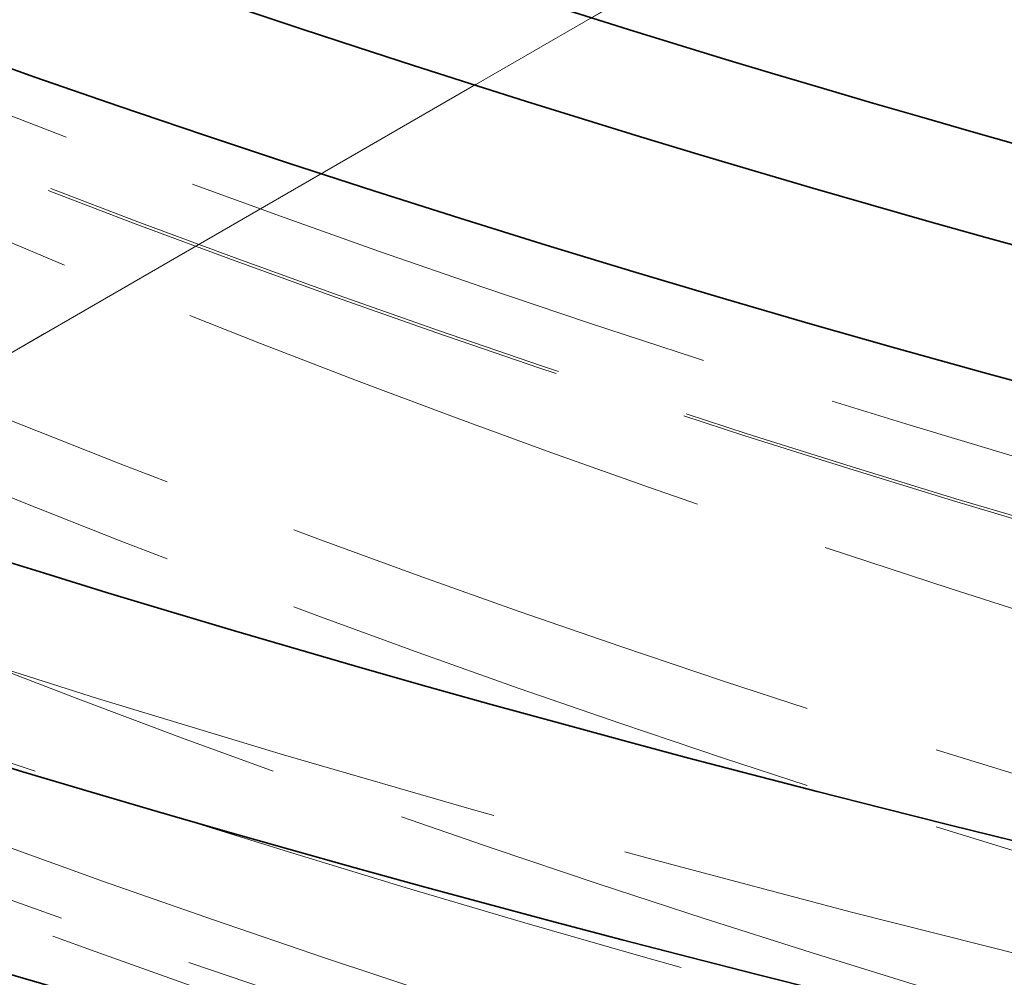
# Model space of a CAD drawing. Units: millimetres. Extents: x 0 to 2940, y 0 to 2079.
# Drawn here: x 2325 to 2353, y 1373 to 1399 of the extents above; entities that cross this region are included whole.
import ezdxf

# ---------------------------------------------------------------- set-up
doc = ezdxf.new("R2010")
doc.units = ezdxf.units.MM
doc.header["$LTSCALE"] = 7
doc.linetypes.add('DASHED', pattern=[0.2068, 0.1655, -0.0413])
doc.layers.add('Skrytá (ISO)', color=1, linetype='DASHED', lineweight=18)
doc.layers.add('Viditelná (ISO)', color=7, linetype='Continuous', lineweight=35)

msp = doc.modelspace()

# ---------------------------------------------------------------- linework, layer by layer
at = {"layer": 'Skrytá (ISO)', "ltscale": 12.7001256942749}
for p, q in [((2309.40315251214, 1380.97268309254), (2405.65315251214, 1436.542646502042)), ((2405.653152512141, 1436.542646502042), (2309.40315251214, 1380.97268309254))]:
    msp.add_line(p, q, dxfattribs=at)
at = {"layer": 'Skrytá (ISO)', "ltscale": 12.97863388061523, "flags": 128}
msp.add_lwpolyline([(2200.307226539873, 1521.754089414792), (2200.540400762268, 1519.77273533867), (2200.814233783139, 1517.793873454756), (2201.128587704909, 1515.817803483366), (2201.483257895337, 1513.844823578417), (2201.878139833974, 1511.875226827849), (2202.313045537957, 1509.909310478177), (2202.787803771766, 1507.947375066619), (2203.302276618232, 1505.989718111192), (2203.856292802648, 1504.036632337833), (2204.449681089496, 1502.088414877068), (2205.08230354201, 1500.14536445131), (2205.753988885486, 1498.207780599871), (2206.464565884404, 1496.27595704659), (2207.213896602, 1494.35018910719), (2208.001793153379, 1492.430778226288), (2208.828117562588, 1490.518018721706), (2209.692698594109, 1488.61220772397), (2210.5953816618, 1486.713644862895), (2211.536012218708, 1484.822620546129), (2212.51441891175, 1482.939439130559), (2213.530430544598, 1481.064395337926), (2214.583909141297, 1479.19778689274), (2215.674683505517, 1477.33990851674), (2216.802599051118, 1475.491053026363), (2217.967484503392, 1473.6515267743), (2219.169185276199, 1471.821619170298), (2220.407496874455, 1470.001575650561), (2221.682081921573, 1468.191520626158), (2222.992720017666, 1466.391644453678), (2224.33910724165, 1464.602141854779), (2225.721022958511, 1462.823227858839), (2227.138196781047, 1461.055084326684), (2228.590374775491, 1459.297917882424), (2230.07730308645, 1457.551923519223), (2231.598711091596, 1455.817307770693), (2233.154361702477, 1454.094257496233), (2234.743984296763, 1452.382979229455), (2236.367325097438, 1450.683666552636), (2238.024146780924, 1448.996527591275), (2239.714162271455, 1447.321750929074), (2241.437134323826, 1445.659533060579), (2243.192808925896, 1444.010088834166), (2244.980915768838, 1442.373598699775), (2246.801200762133, 1440.750275509977), (2248.653426974082, 1439.140303302404), (2250.537306937039, 1437.543894748623), (2252.452620251116, 1435.961240205226), (2254.399079762171, 1434.392533073486), (2256.376431379686, 1432.837989612665), (2258.384438015208, 1431.297800088851), (2260.422829359913, 1429.772148358673), (2262.491367855092, 1428.261257000351), (2264.589766503354, 1426.765306373323), (2266.717787902746, 1425.284506013972), (2268.875145369381, 1423.818996571307), (2271.061468619797, 1422.368961943873), (2273.276438219988, 1420.934531312601), (2275.519717420375, 1419.515872308512), (2277.790969941633, 1418.113123657184), (2280.08984234562, 1416.726456305825), (2282.41599835301, 1415.356008980016), (2284.769118059543, 1414.001943172817), (2287.148831652012, 1412.664410470644), (2289.554835757967, 1411.343571872138), (2291.986760877709, 1410.039566506797), (2294.444286950221, 1408.752555282765), (2296.927061007617, 1407.482687055186), (2299.434762988882, 1406.230122732203), (2301.967039769374, 1404.995017397418), (2304.52355506977, 1403.777506369723), (2307.103972140492, 1402.577764093515), (2309.7079378569, 1401.395938839019), (2312.335149003293, 1400.23218537642), (2314.985236079973, 1399.086639428528), (2317.657862180608, 1397.959474854818), (2320.352691025875, 1396.85083719425), (2323.06940271151, 1395.760881126507), (2325.807627267556, 1394.689767873149), (2328.567061948573, 1393.637626705611), (2331.347319782533, 1392.604638025246), (2334.148114555808, 1391.590940829134), (2336.968992855619, 1390.5967061064), (2339.809535900334, 1389.622021132613), (2342.669374660511, 1388.666996131829), (2345.54804894661, 1387.73170228976), (2348.445181228155, 1386.816256013669), (2351.360344379232, 1385.920747940564), (2354.293128119242, 1385.045259162809), (2357.243130198367, 1384.18988327493), (2360.209923177189, 1383.35473359092), (2363.193113620425, 1382.539878251806), (2366.192274088659, 1381.745430571579), (2369.207002488822, 1380.971471102931), (2372.236888226813, 1380.218107021898), (2375.281520865282, 1379.48542224261), (2378.340481622598, 1378.773510854014), (2381.413368092188, 1378.082476085787), (2384.499761805925, 1377.412392756583), (2387.599251856203, 1376.763377092662), (2390.711436463459, 1376.13550059649), (2393.835888031523, 1375.528879403828), (2396.972213125113, 1374.943585062392), (2400.119984304812, 1374.379727479483), (2403.278807821834, 1373.837390659734), (2406.448256393513, 1373.31668168868), (2409.627919582499, 1372.81768107376), (2412.817395295724, 1372.340486401114), (2416.016268766947, 1371.885191197394), (2419.224079649876, 1371.451879690148), (2422.440351536666, 1371.040597475837), (2425.664637537962, 1370.651371039), (2428.896486905774, 1370.28420757126), (2432.135461251783, 1369.939120560573), (2435.381113686635, 1369.616136491479), (2438.633001493116, 1369.315281871145), (2441.890674079988, 1369.036554256047), (2445.153688573287, 1368.779986381808), (2448.421602412553, 1368.545598527137), (2451.69396469304, 1368.333404112114), (2454.970334940362, 1368.143420020071), (2458.250268507985, 1367.975659705026), (2461.533316420485, 1367.830153046897), (2464.819038203473, 1367.706913522326), (2468.106983995241, 1367.605961370428), (2471.396711235328, 1367.527306649844), (2474.687774077416, 1367.470979257462), (2477.979728553244, 1367.436983014978), (2481.272128034215, 1367.42534440835), (2484.564527782238, 1367.436089933784), (2487.856482851204, 1367.469226814366), (2491.147547851123, 1367.524781542767), (2494.437277548758, 1367.602767569825), (2497.725226672051, 1367.703192116855), (2501.010950782486, 1367.826087911), (2504.294005233531, 1367.971478626343), (2507.573925717737, 1368.139364567596), (2510.85021204843, 1368.329714114289), (2514.122429177377, 1368.542473904582), (2517.390142213102, 1368.777574128106), (2520.652920122759, 1369.034964267416), (2523.910330100942, 1369.314584743523), (2527.161937256172, 1369.616358932684), (2530.407312641677, 1369.94024654883), (2533.646019123154, 1370.286183998739), (2536.877628224089, 1370.654098684215), (2540.10170682557, 1371.043943483186), (2543.317821965435, 1371.455658231745), (2546.525540838276, 1371.889173130838), (2549.724430481932, 1372.344438236625), (2552.914058090996, 1372.821380343363), (2556.093990546553, 1373.319952328981), (2559.263803230726, 1373.840100888199), (2562.423046806295, 1374.381743089628), (2565.571304842909, 1374.944835308386), (2568.708136190881, 1375.529307700169), (2571.833116075577, 1376.135113188155), (2574.945803347308, 1376.76218533473), (2578.045765200666, 1377.410457747529), (2581.132576861019, 1378.079879943041), (2584.205797178678, 1378.77038889034), (2587.265001535763, 1379.481921064081), (2590.309757126866, 1380.214416885276), (2593.339622488793, 1380.967818966538), (2596.354132066015, 1381.742029007288), (2599.352896028551, 1382.536896946858), (2602.335540921484, 1383.352309118822), (2605.301685259114, 1384.188125727829), (2608.250947242241, 1385.044226248823), (2611.18296207373, 1385.920474383644), (2614.097347797629, 1386.816759242384), (2616.99372308499, 1387.732938207922), (2619.871722825177, 1388.668884032327), (2622.730965375741, 1389.624469962084), (2625.571085939549, 1390.599563105722), (2628.39168587208, 1391.594049076143), (2631.192400532955, 1392.607778533349), (2633.972847966219, 1393.640647400811), (2636.732680220057, 1394.692506429033), (2639.471481961386, 1395.763241140415), (2642.188888549822, 1396.852709008339), (2644.884551406543, 1397.960795917209), (2647.558055668721, 1399.087368704052), (2650.209053071036, 1400.232293982976), (2652.837145282474, 1401.395448316657), (2655.441967349148, 1402.576698228703), (2658.023154160422, 1403.775926691248), (2660.580324230598, 1404.992993908942), (2663.11307907191, 1406.227782672918), (2665.621070575789, 1407.480153368826), (2668.103917099786, 1408.749975836465), (2670.561220626389, 1410.037107368213), (2672.99270058505, 1411.341367349369), (2675.398026496278, 1412.662565258583), (2677.776934321335, 1414.000533613487), (2680.129126957858, 1415.355092293802), (2682.454290301416, 1416.726066732279), (2684.752143938211, 1418.11327349245), (2687.022390609129, 1419.516535275801), (2689.264766275433, 1420.935684599966), (2691.47894045763, 1422.370530943594), (2693.66463258517, 1423.820903912051), (2695.821545242188, 1425.286632435281), (2697.949398171638, 1426.767520034977), (2700.047893644148, 1428.263418318067), (2702.11673487086, 1429.774121080596), (2704.155624279156, 1431.299470294345), (2706.164281611989, 1432.839272887696), (2708.142409296741, 1434.39336742574), (2710.089710074299, 1435.961576609964), (2712.005903687615, 1437.543707368749), (2713.890676032258, 1439.139588541541), (2715.743746380927, 1440.749052555472), (2717.564817631259, 1442.371915883571), (2719.353609369457, 1444.007991682679), (2721.109807334336, 1445.657118427386), (2722.8331311121, 1447.319112681221), (2724.523300132197, 1448.993793829484), (2726.180000368573, 1450.681009740867), (2727.803001786629, 1452.380622707203), (2729.392057741574, 1454.092425385157), (2730.94698873476, 1455.816162858703), (2732.467581733652, 1457.551599886029), (2733.953590328594, 1459.298494230942), (2735.404818175616, 1461.056600522063), (2736.821069009128, 1462.825682197198), (2738.20209641947, 1464.605493613463), (2739.547720829615, 1466.395791485786), (2740.857695751526, 1468.196338395548), (2742.131841529802, 1470.006895875249), (2743.369911911534, 1471.827215460239), (2744.571710552755, 1473.657051779139), (2745.737024342557, 1475.496174407711), (2746.865640326785, 1477.3443330665), (2747.957345551283, 1479.201287696121), (2749.011910216581, 1481.066800968457), (2750.029138135462, 1482.94062128367), (2751.00881619702, 1484.822514810832), (2751.950714680157, 1486.712242810941), (2752.854637319285, 1488.609555095044), (2753.720371081871, 1490.51421642133), (2754.547686325194, 1492.425976419844), (2755.336369977536, 1494.344602257559), (2756.086225734119, 1496.269849561002), (2756.797023913033, 1498.20147718238), (2757.468568248687, 1500.139231526054), (2758.100764017649, 1502.082691062522), (2758.693549520918, 1504.031466342433), (2759.246795913358, 1505.985218895814), (2759.760407687774, 1507.94361284248), (2760.234272609217, 1509.906311213846), (2760.66826183255, 1511.872978946625), (2761.06229651955, 1513.843281455529), (2761.416231077731, 1515.816876979884), (2761.729986727652, 1517.793434134601), (2762.00341783764, 1519.77262038117), (2762.236462336411, 1521.754089593853)], dxfattribs=at)
at = {"layer": 'Skrytá (ISO)', "ltscale": 12.97214412689209, "flags": 128}
msp.add_lwpolyline([(2200.437594133759, 1521.741115880419), (2200.670856098828, 1519.76072784833), (2200.944751604012, 1517.782830336264), (2201.259127080571, 1515.807719087008), (2201.613828959762, 1513.835710283485), (2202.008706006025, 1511.86707926166), (2202.443568707242, 1509.902120745694), (2202.91828706806, 1507.941158405421), (2203.43268511294, 1505.984466886617), (2203.986610439732, 1504.032341948726), (2204.579897109703, 1502.08508580282), (2205.212369147318, 1500.143007161568), (2205.88390892721, 1498.206382346247), (2206.594304530465, 1496.275519050901), (2207.343438331717, 1494.350707223565), (2208.131109615451, 1492.432254886719), (2208.95721312629, 1490.520452333492), (2209.821536945321, 1488.615593631171), (2210.7239275038, 1486.7179881493), (2211.664255972966, 1484.827911880718), (2212.64233400729, 1482.945673193001), (2213.658008038031, 1481.071574642315), (2214.711113293049, 1479.20591164301), (2215.801508573592, 1477.348973469589), (2216.929017904122, 1475.501055207963), (2218.093476512498, 1473.662459085861), (2219.294724644985, 1471.833484080212), (2220.532575122648, 1470.014367034774), (2221.806679252613, 1468.205224301117), (2223.116792672366, 1466.406270624017), (2224.462667167576, 1464.617693355502), (2225.844030950528, 1462.839679174066), (2227.260639658704, 1461.072446231175), (2228.712227689384, 1459.316177971182), (2230.198539476652, 1457.571081997047), (2231.719326806178, 1455.837352474176), (2233.274322908651, 1454.115186457022), (2234.863289606549, 1452.40479545622), (2236.485943908756, 1450.706359008449), (2238.142053822745, 1449.02008879689), (2239.831358764199, 1447.346182048542), (2241.553580760406, 1445.684828676046), (2243.308494003832, 1444.036233721748), (2245.095820521769, 1442.400590504977), (2246.915322136692, 1440.778110536367), (2248.766718949986, 1439.168975142214), (2250.649772784127, 1437.573395833152), (2252.564226147296, 1435.991564812422), (2254.509815362676, 1434.423680924097), (2256.486297234342, 1432.86994870954), (2258.493396882081, 1431.330556464318), (2260.530868017469, 1429.805706940177), (2262.598458167089, 1428.295602716318), (2264.695901728219, 1426.80043745716), (2266.822954338342, 1425.320408874035), (2268.979307507052, 1423.855673616991), (2271.164630337145, 1422.40639449258), (2273.378582274268, 1420.972719543626), (2275.620822764067, 1419.554807033016), (2277.891014344688, 1418.152799979811), (2280.188816461778, 1416.766860053592), (2282.513887014735, 1415.397136105714), (2284.865888541704, 1414.043781375307), (2287.244501735442, 1412.706962201916), (2289.649364794485, 1411.386815145018), (2292.080137937606, 1410.083494656544), (2294.536503307169, 1408.797166318039), (2297.01809861851, 1407.527970348334), (2299.524606207275, 1406.276072227906), (2302.055674798914, 1405.041616011783), (2304.610976588722, 1403.824762889446), (2307.190147455864, 1402.625650633173), (2309.792882775554, 1401.444454311811), (2312.418818813518, 1400.281308088817), (2315.067626218802, 1399.136377368896), (2317.73896752955, 1398.009811984488), (2320.432500645162, 1396.90176419364), (2323.147897760929, 1395.812391779142), (2325.884794369457, 1394.741839528788), (2328.642878508181, 1393.6902631282), (2331.421804984004, 1392.657826672564), (2334.221217400428, 1391.644670081801), (2337.04072341758, 1390.650962917414), (2339.879889381771, 1389.676798529954), (2342.738324526993, 1388.722280030832), (2345.615596366145, 1387.787490567187), (2348.511302929825, 1386.872532921992), (2351.425031045228, 1385.977495923024), (2354.356384927946, 1385.102479119112), (2357.304935183376, 1384.247564040325), (2360.270267472124, 1383.412853124542), (2363.251977898879, 1382.598440568393), (2366.249673771731, 1381.80441749026), (2369.262921436986, 1381.030880647382), (2372.291299610943, 1380.277913515339), (2375.334426805086, 1379.545617761016), (2378.391880569123, 1378.834097283472), (2381.463234600946, 1378.143421775636), (2384.548101227047, 1377.473706358606), (2387.646064182127, 1376.825038070538), (2390.756690979084, 1376.197500058574), (2393.87959394441, 1375.591197223742), (2397.014362997801, 1375.006223590127), (2400.160570670558, 1374.442669274137), (2403.317818085776, 1373.900628628296), (2406.485690144745, 1373.380192114106), (2409.66377560057, 1372.881460552377), (2412.851653169548, 1372.404517418684), (2416.048930159768, 1371.949464051477), (2419.255138140751, 1371.516389392649), (2422.469812181795, 1371.105334740411), (2425.692484666973, 1370.716314016881), (2428.922716572151, 1370.34934538029), (2432.16006385479, 1370.004443426285), (2435.404098694153, 1369.681636861604), (2438.654358492717, 1369.380939764255), (2441.910405392939, 1369.102363495744), (2445.171788000695, 1368.845932682586), (2448.438067291848, 1368.611672296391), (2451.708793038866, 1368.399593353569), (2454.983515014217, 1368.209710277226), (2458.261805397162, 1368.042048367406), (2461.54321512676, 1367.896611843801), (2464.827291642295, 1367.773442349714), (2468.113573512837, 1367.672540353055), (2471.401657657626, 1367.593925030678), (2474.691080312549, 1367.537630884071), (2477.981380046675, 1367.503661787832), (2481.272130205858, 1367.492032838595), (2484.562868192575, 1367.502764927747), (2487.853178556079, 1367.535880293738), (2491.142597532257, 1367.591413438058), (2494.430677226757, 1367.669348156917), (2497.716988652251, 1367.769726767152), (2501.001058007819, 1367.892559611645), (2504.282471009304, 1368.037862132123), (2507.560740319205, 1368.205661343165), (2510.835397969558, 1368.395902943836), (2514.105963622408, 1368.608545914863), (2517.372041196541, 1368.843524365805), (2520.63318746397, 1369.100771059156), (2523.888970400104, 1369.380232712607), (2527.138945610366, 1369.681859105442), (2530.382705810143, 1370.005573798714), (2533.619784198061, 1370.351319101454), (2536.849783526315, 1370.719039326633), (2540.072260566917, 1371.108670643433), (2543.286759721892, 1371.520159096013), (2546.492872540035, 1371.953445262217), (2549.690179366748, 1372.408462578071), (2552.878201030664, 1372.8851564142), (2556.056565023959, 1373.383461553696), (2559.224792175268, 1373.903323367184), (2562.3824616634, 1374.444685494103), (2565.529155000345, 1375.007471167067), (2568.664427791525, 1375.591633572051), (2571.787848012349, 1376.197112613367), (2574.898996008217, 1376.823848540418), (2577.997416181153, 1377.471773770608), (2581.082694478254, 1378.140835530937), (2584.154411244921, 1378.830970664121), (2587.212098513187, 1379.542121462536), (2590.255336628452, 1380.274228175587), (2593.283705936114, 1381.02722764599), (2596.296730764584, 1381.801014193998), (2599.294020865602, 1382.595460692044), (2602.275192759199, 1383.410433380052), (2605.239874168803, 1384.245802233077), (2608.187686049553, 1385.101447265364), (2611.118262893167, 1385.977231819463), (2614.031220053086, 1386.873032338713), (2616.926185252737, 1387.788722204857), (2619.802780613852, 1388.724167822038), (2622.66061588817, 1389.679242062688), (2625.499342372506, 1390.653818982081), (2628.318569818603, 1391.647774859336), (2631.117927116479, 1392.660962652716), (2633.897028452982, 1393.693279229039), (2636.655508319832, 1394.744581117475), (2639.39297926962, 1395.814746382599), (2642.109081395761, 1396.903638531179), (2644.803439620836, 1398.011129159504), (2647.475656928296, 1399.137104585886), (2650.125373411558, 1400.281424910404), (2652.75221119235, 1401.443959943892), (2655.355788424965, 1402.624591321833), (2657.935739601118, 1403.823175573397), (2660.491670505111, 1405.03960420904), (2663.023230799501, 1406.273729075103), (2665.530022067314, 1407.525439003859), (2668.011695371531, 1408.794586734378), (2670.467846459647, 1410.081039618506), (2672.89817260608, 1411.384607357819), (2675.302371319085, 1412.705114156718), (2677.680155977966, 1414.04237657645), (2680.03123996203, 1415.39621799164), (2682.355312610815, 1416.766468346465), (2684.652097572977, 1418.152946614866), (2686.921296382992, 1419.555472754456), (2689.162621501137, 1420.973869554007), (2691.375773717909, 1422.407963310251), (2693.560453561231, 1423.857580152533), (2695.716385948892, 1425.322533050446), (2697.843260045379, 1426.802655243269), (2699.940800199562, 1428.297759337925), (2702.008707420756, 1429.807675177322), (2704.046669648076, 1431.332228406224), (2706.054425701016, 1432.871233315739), (2708.031660717843, 1434.424517171865), (2709.978091578922, 1435.991902174353), (2711.893429562922, 1437.573210358739), (2713.777372178096, 1439.168262522736), (2715.629626735672, 1440.776889119834), (2717.449900313043, 1442.398909507388), (2719.237908390151, 1444.034144992423), (2720.993348475251, 1445.682416372651), (2722.715938849133, 1447.343546740554), (2724.405377020052, 1449.017367113912), (2726.061388037089, 1450.703697359389), (2727.683692981885, 1452.402437302084), (2729.272095090895, 1454.113356174304), (2730.826378462296, 1455.836205648945), (2732.346333962554, 1457.570751206533), (2733.831745689845, 1459.316747926651), (2735.282386538949, 1461.073953967136), (2736.698070949718, 1462.842125261977), (2738.078547076952, 1464.62103290558), (2739.423641730495, 1466.41041955027), (2740.733115435135, 1468.210053228858), (2742.006759057339, 1470.019682388424), (2743.244374666971, 1471.839076244621), (2744.44572839052, 1473.667989367721), (2745.610617862741, 1475.506177199056), (2746.738820413523, 1477.353398044026), (2747.83013367762, 1479.209414157342), (2748.88433498492, 1481.073990657781), (2749.901221970178, 1482.946862546542), (2750.880566361582, 1484.827811811628), (2751.822164627298, 1486.716593877716), (2752.725802032092, 1488.612957027669), (2753.591275044131, 1490.516656686164), (2754.418337419913, 1492.427464111824), (2755.206815969282, 1494.345132177045), (2755.956477985315, 1496.269412062063), (2756.6671063996, 1498.200079269943), (2757.338493245193, 1500.136872044354), (2757.970566625029, 1502.07936890391), (2758.563234337174, 1504.027178484806), (2759.116391809705, 1505.979963585169), (2759.629933304108, 1507.937386986474), (2760.103740711878, 1509.899124751856), (2760.537708294503, 1511.86483284941), (2760.931731480058, 1513.834167263886), (2761.285680956642, 1515.806796916602), (2761.599474559129, 1517.782392075942), (2761.872970605628, 1519.760614504753), (2762.106076894205, 1521.741113719501)], dxfattribs=at)
at = {"layer": 'Skrytá (ISO)', "ltscale": 12.99400615692139, "flags": 128}
for points in [[(2169.271980778053, 1520.094413738148), (2169.555656042514, 1518.058194719059), (2169.880906644221, 1516.023229361598), (2170.247649975349, 1513.989749320631), (2170.655850632547, 1511.958027131295), (2171.105449610226, 1509.928301261834), (2171.596387902799, 1507.900830620628), (2172.128594703559, 1505.875846862542), (2172.702022808037, 1503.853629336093), (2173.316601409527, 1501.834416509524), (2173.972295104677, 1499.818453664458), (2174.66903308678, 1497.806006522653), (2175.406744549131, 1495.797313552353), (2176.185394088379, 1493.792626848561), (2177.004910897816, 1491.792198506278), (2177.865247772973, 1489.796301060639), (2178.766333907145, 1487.805145726375), (2179.70812209586, 1485.819011852003), (2180.690553333531, 1483.838137905765), (2181.713568614571, 1481.862789609421), (2182.777097132273, 1479.893205431214), (2183.881091682167, 1477.929644279525), (2185.025493258666, 1475.972344622597), (2186.210248756739, 1474.021561962122), (2187.435310971919, 1472.077575646614), (2188.700591395821, 1470.140593484115), (2190.006054625093, 1468.21089482314), (2191.351618051912, 1466.288718131933), (2192.737263974603, 1464.374318912185), (2194.162903884781, 1462.468027612749), (2195.628354865127, 1460.570304136667), (2197.133392694405, 1458.681441459212), (2198.677763648587, 1456.801701895452), (2200.261184500852, 1454.931364793903), (2201.883466433318, 1453.070702689701), (2203.544320318603, 1451.21999833805), (2205.24349833324, 1449.379510647329), (2206.980776255994, 1447.549525779433), (2208.755870860042, 1445.730309456119), (2210.568534321916, 1443.922127399145), (2212.418566022617, 1442.125279397162), (2214.305665033646, 1440.340014138481), (2216.229618934887, 1438.566624598375), (2218.190138598959, 1436.805359465155), (2220.18699095379, 1435.056510010749), (2222.219948827867, 1433.320350473638), (2224.28876144744, 1431.597161905681), (2226.393148535967, 1429.887201511914), (2228.532865220258, 1428.190733310749), (2230.707702030477, 1426.50806901425), (2232.917363938683, 1424.839447090661), (2235.16164147504, 1423.185165625287), (2237.440236661328, 1421.545464789717), (2239.752948878548, 1419.92065799936), (2242.099497850159, 1418.31099564587), (2244.479657879786, 1416.716757929436), (2246.893148690886, 1415.138222495227), (2249.339586009569, 1413.575672524285), (2251.818561959708, 1412.029350317378), (2254.329666083682, 1410.499445158677), (2256.872512816852, 1408.986152400514), (2259.4467160875, 1407.489694941502), (2262.05186659046, 1406.01025458706), (2264.68755455958, 1404.548027035514), (2267.353441772988, 1403.103248439627), (2270.04909509279, 1401.676100737892), (2272.774128032384, 1400.26677981494), (2275.528131240506, 1398.875487942942), (2278.310743307928, 1397.502440594989), (2281.121554145815, 1396.147833655713), (2283.96015366533, 1394.811856196363), (2286.826178982109, 1393.494738168461), (2289.719225907872, 1392.19665842319), (2292.638902055463, 1390.917829878627), (2295.584800286323, 1389.658453529433), (2298.556534113851, 1388.418725260239), (2301.553717051448, 1387.19885458243), (2304.575944910835, 1385.999033973947), (2307.622825304853, 1384.819469539487), (2310.693998299415, 1383.660382713848), (2313.789006601217, 1382.521942128146), (2316.907513878405, 1381.404376030558), (2320.049107091865, 1380.307882009058), (2323.21338205332, 1379.232652541585), (2326.399860817507, 1378.178874996047), (2329.608053638047, 1377.146682233322), (2332.837458967443, 1376.136179860776), (2336.087646064903, 1375.14749392591), (2339.358101581811, 1374.18072322271), (2342.648347572906, 1373.23598017192), (2345.95793559572, 1372.313387414351), (2349.286346401078, 1371.413040337303), (2352.633119745396, 1370.535061581585), (2355.997795385088, 1369.679560161252), (2359.379889474332, 1368.846665530495), (2362.778888664513, 1368.036449229787), (2366.194362214841, 1367.249057746763), (2369.625808577817, 1366.48459668879), (2373.072761609298, 1365.74317847661), (2376.53474336402, 1365.024908717589), (2380.011258195046, 1364.329896425783), (2383.501834057672, 1363.658250615244), (2387.005998907196, 1363.010107553543), (2390.52328659947, 1362.38554559453), (2394.05320148756, 1361.784707819152), (2397.595283327877, 1361.207696428085), (2401.149024672367, 1360.654613622006), (2404.713988879678, 1360.125582041726), (2408.289656700636, 1359.620697074542), (2411.875591493892, 1359.140088174646), (2415.471285811389, 1358.683871169469), (2419.076208602836, 1358.252127819552), (2422.689817016825, 1357.844899005167), (2426.311615406416, 1357.46219835307), (2429.941072721318, 1357.104046303396), (2433.577681513475, 1356.77046329628), (2437.22094613595, 1356.461449331723), (2440.87033553845, 1356.177038476616), (2444.52534227292, 1355.917230730959), (2448.185458891303, 1355.682053348267), (2451.850177945543, 1355.471506328539), (2455.518980186467, 1355.285623738667), (2459.191358166019, 1355.124426018786), (2462.866804436143, 1354.987906355519), (2466.544799747664, 1354.876105629135), (2470.224848453645, 1354.789017026256), (2473.906419503794, 1354.726660987017), (2477.589017251173, 1354.689064764932), (2481.27211064549, 1354.67623517338), (2484.955227642043, 1354.688192652495), (2488.637801787186, 1354.724957642414), (2492.319372837335, 1354.786530143135), (2495.999397941081, 1354.872937408172), (2499.677381451485, 1354.984199877662), (2503.35281592049, 1355.120317551603), (2507.025170297807, 1355.281324496888), (2510.693948936496, 1355.467220713517), (2514.358632587384, 1355.678033455003), (2518.018678399062, 1355.913762721347), (2521.673555321237, 1356.174354005521), (2525.322732303621, 1356.459725546984), (2528.965725500391, 1356.769788771817), (2532.602062866844, 1357.104468732857), (2536.231213352689, 1357.463683669564), (2539.852728515458, 1357.847358634774), (2543.466065503742, 1358.255398241191), (2547.070752272838, 1358.687734355029), (2550.666304976924, 1359.144285215748), (2554.252227969062, 1359.624955436051), (2557.828013801197, 1360.129676882152), (2561.393166826389, 1360.658367793512), (2564.947214999936, 1361.210946409588), (2568.489639072663, 1361.787324156462), (2572.01995519875, 1362.38743290035), (2575.537667731258, 1363.011177253953), (2579.042292824367, 1363.658489083488), (2582.533311228903, 1364.329286628414), (2586.010262701279, 1365.023481314812), (2589.472633892882, 1365.740981162071), (2592.919935057331, 1366.481728256478), (2596.351670547688, 1367.245620397354), (2599.767350617573, 1368.032599670983), (2603.166461918372, 1368.84256728338), (2606.548526504822, 1369.675451694069), (2609.913042829426, 1370.531167735821), (2613.259538847481, 1371.409613207961), (2616.587442204783, 1372.310662062986), (2619.896322160542, 1373.234154186505), (2623.185789277877, 1374.179878363786), (2626.455406915436, 1375.147677887127), (2629.704732531312, 1376.137372201998), (2632.933353086389, 1377.148804600698), (2636.140826038757, 1378.18178090194), (2639.3267383493, 1379.2361512114), (2642.490653376668, 1380.311717941104), (2645.632152181188, 1381.408327790037), (2648.750821723743, 1382.525783170227), (2651.84618995963, 1383.663941000724), (2654.917879253087, 1384.822596880179), (2657.965461813602, 1386.001585584163), (2660.988459695911, 1387.200753811663), (2663.986518866488, 1388.419883534569), (2666.959143678394, 1389.658858925449), (2669.905947645028, 1390.917463659537), (2672.826508876437, 1392.195529105718), (2675.720373029595, 1393.4928951496), (2678.587113789126, 1394.809390605049), (2681.426350568991, 1396.144809367369), (2684.23758624711, 1397.499027944076), (2687.020462364539, 1398.871818938665), (2689.774506876571, 1400.263052896948), (2692.499313382222, 1401.672536063473), (2695.194445977711, 1403.100078089484), (2697.859433724688, 1404.545468399002), (2700.493977722973, 1406.008418594495), (2703.097766810286, 1407.48868770593), (2705.670490008738, 1408.98602124298), (2708.211859758286, 1410.500157795475), (2710.721542216375, 1412.03085692568), (2713.199248808804, 1413.577849824524), (2715.6446926209, 1415.140882267825), (2718.057540271092, 1416.719707270616), (2720.437502632, 1418.314069331206), (2722.784268449146, 1419.923706986199), (2725.09755302057, 1421.548360475543), (2727.37701853928, 1423.18779388601), (2729.622402430409, 1424.841732979118), (2731.833371312388, 1426.509930769901), (2734.009612455599, 1428.192145383425), (2736.150839682941, 1429.888102581208), (2738.256766817313, 1431.597541751527), (2740.327054576584, 1433.32023294286), (2742.361396131696, 1435.055917246827), (2744.359528907785, 1436.804313611568), (2746.321113622719, 1438.565192085563), (2748.245867049677, 1440.338286947053), (2750.133473508762, 1442.123340991003), (2751.983599618403, 1443.92012767258), (2753.79600935625, 1445.728340389757), (2755.570336887655, 1447.547761114424), (2757.306293085239, 1449.377957197051), (2759.003759937826, 1451.218601595474), (2760.662601732564, 1453.06941836787), (2762.282718159953, 1454.93013157241), (2763.863949904906, 1456.800485707405), (2765.4062143596, 1458.680180984205), (2766.909393512859, 1460.568938054295), (2768.373333950154, 1462.466498009294), (2769.797929461427, 1464.372581500689), (2771.183097438854, 1466.286895553207), (2772.52867856735, 1468.209184665158), (2773.834554835738, 1470.13915586127), (2775.100631835076, 1472.076543419784), (2776.326767951956, 1474.021067992187), (2777.512862876875, 1475.972453636651), (2778.658786797542, 1477.930421004663), (2779.764421702781, 1479.894683934329), (2780.829649581415, 1481.864997144026), (2781.854352422269, 1483.841054031725), (2782.838412214166, 1485.822582062291), (2783.781699144815, 1487.809315513964), (2784.684118805273, 1489.800968224851), (2785.545517781013, 1491.797274473195), (2786.365801663093, 1493.797941283723), (2787.144852440338, 1495.802716561435), (2787.882540300454, 1497.811300517679), (2788.578747232266, 1499.823434244077), (2789.233626650303, 1501.838906525898), (2789.847296565739, 1503.857540215302), (2790.419756978575, 1505.87911728418), (2790.950984286576, 1507.903426517803), (2791.440966688624, 1509.93024988806), (2791.889692383602, 1511.959362553464), (2792.297137769275, 1513.990560112662), (2792.663291044524, 1516.02360409741), (2792.98815220935, 1518.058296919735), (2793.271697661518, 1520.094413738148)], [(2169.271983739554, 1520.094412395304), (2169.555661994728, 1518.058199654918), (2169.880903315793, 1516.023219398342), (2170.247658528717, 1513.98974476513), (2170.655865975415, 1511.958028590388), (2171.105463541028, 1509.92830327164), (2171.59638956747, 1507.90082164399), (2172.128594880711, 1505.875850033615), (2172.702016909127, 1503.853627653967), (2173.31660647869, 1501.834414017846), (2173.972289904019, 1499.818455280111), (2174.669029124842, 1497.806004012154), (2175.406738885255, 1495.797313312794), (2176.1854047228, 1493.79262867633), (2177.004917783759, 1491.792203465295), (2177.865251578382, 1489.7962901205), (2178.766333334825, 1487.805148418458), (2179.708124079279, 1485.81900368215), (2180.6905510399, 1483.838136128224), (2181.713564129124, 1481.862784834448), (2182.777083876309, 1479.893199427662), (2183.881084248474, 1477.929632346123), (2185.025497802268, 1475.972346710295), (2186.210256637573, 1474.021571576302), (2187.435292854272, 1472.077563253781), (2188.700599145471, 1470.140597824286), (2190.006059501888, 1468.210898063095), (2191.351624292724, 1466.288716672182), (2192.737267941768, 1464.374319714007), (2194.162893622591, 1462.468021738379), (2195.62834848322, 1460.570301458886), (2197.133393196804, 1458.681440945839), (2198.677752811385, 1456.801695412881), (2200.26120048417, 1454.931374048153), (2201.883454564405, 1453.070701475489), (2203.54431804914, 1451.219996771538), (2205.243510201157, 1449.379518621924), (2206.980773424283, 1447.54952545111), (2208.755856821142, 1445.730299459987), (2210.568539334203, 1443.922125924578), (2212.418575851354, 1442.125283573794), (2214.305676043946, 1440.340022679576), (2216.229615961817, 1438.566623440561), (2218.190132223534, 1436.805354566567), (2220.186995093672, 1435.056513354966), (2222.219965245381, 1433.320361435932), (2224.288749457381, 1431.597157630777), (2226.393150726723, 1429.887200576012), (2228.5328729395, 1428.190737202181), (2230.707697930809, 1426.508064676073), (2232.917377695908, 1424.839456649212), (2235.161623352463, 1423.185155712167), (2237.440233558581, 1421.545463105435), (2239.752943486511, 1419.920655220208), (2242.099503685194, 1418.310999762628), (2244.479649326879, 1416.716752683752), (2246.893151399302, 1415.138224473711), (2249.339589024667, 1413.575674532425), (2251.818560840853, 1412.029350004488), (2254.329663758647, 1410.49944402082), (2256.872519104998, 1408.986156042452), (2259.44670027848, 1407.48968595445), (2262.051852660627, 1406.010246578334), (2264.68757343341, 1404.548037695654), (2267.353436808956, 1403.103245076472), (2270.049086993665, 1401.676095874311), (2272.77412153109, 1400.266776026963), (2275.528137964781, 1398.875491912358), (2278.310733838289, 1397.502436281665), (2281.121556250648, 1396.147834552419), (2283.96015174361, 1394.811854490801), (2286.826190024476, 1393.494742556208), (2289.719221973948, 1392.196657097459), (2292.638891798426, 1390.917825268077), (2295.584798487777, 1389.658452577994), (2298.556535246606, 1388.418727568989), (2301.55370395741, 1387.198847201627), (2304.575948826591, 1385.99903862943), (2307.622844789433, 1384.819480375085), (2310.693982157909, 1383.660376343117), (2313.789019601576, 1382.521945007099), (2316.907517592562, 1381.404373569668), (2320.049099175318, 1380.307874087868), (2323.213369124971, 1379.232641786273), (2326.399856094713, 1378.178869336652), (2329.608050372017, 1377.146681689152), (2332.83746538541, 1376.136183092619), (2336.087651102056, 1375.147491020705), (2339.358115165217, 1374.180726820995), (2342.648346948833, 1373.235974568467), (2345.957920474655, 1372.313378724021), (2349.286354956466, 1371.413046877901), (2352.633128197685, 1370.53506323567), (2355.997795950738, 1369.679562239133), (2359.37987164415, 1368.846654950517), (2362.778886975763, 1368.036448824382), (2366.194373643425, 1367.249064942046), (2369.625815235814, 1366.484597663845), (2373.072767505356, 1365.743181431588), (2376.534738095314, 1365.024910339344), (2380.011252004736, 1364.32988850538), (2383.501835602971, 1363.658247293818), (2387.006008560573, 1363.010107919111), (2390.523290091328, 1362.38555071799), (2394.05321189308, 1361.784710398529), (2397.595282065859, 1361.207701492382), (2401.149031393973, 1360.654611019079), (2404.713980461512, 1360.125580628101), (2408.289660052784, 1359.620697338977), (2411.875590295112, 1359.140095990363), (2415.471290402279, 1358.683870545748), (2419.076209251396, 1358.252122570592), (2422.689828604069, 1357.844898741794), (2426.311617737847, 1357.462198178285), (2429.941069528094, 1357.104046988799), (2433.577688877465, 1356.770464335556), (2437.220945063509, 1356.46144933749), (2440.870342988879, 1356.177034783577), (2444.525340360603, 1355.91723355009), (2448.18545319509, 1355.682051044463), (2451.850174824472, 1355.471506559497), (2455.518974983064, 1355.285633278466), (2459.191357659988, 1355.124423115181), (2462.86680461685, 1354.987909119783), (2466.544808729013, 1354.876103774246), (2470.224839274028, 1354.789013010882), (2473.906412725072, 1354.72666267471), (2477.589010386985, 1354.689058564907), (2481.272113564607, 1354.676233734166), (2484.955215133302, 1354.688193851083), (2488.637807968434, 1354.724958211013), (2492.319372918074, 1354.786525802308), (2495.999403771123, 1354.872936355352), (2499.677392946175, 1354.984195541295), (2503.35280972078, 1355.120309292448), (2507.025159454359, 1355.281324021995), (2510.693946136033, 1355.467218016989), (2514.358639956886, 1355.678031271529), (2518.018685683116, 1355.913763173368), (2521.673550308432, 1356.174351533796), (2525.322723967592, 1356.459720276179), (2528.96573196369, 1356.769792929591), (2532.602063517947, 1357.104466168989), (2536.231220792412, 1357.463684224743), (2539.852717062888, 1357.847357132303), (2543.466066061946, 1358.255401737943), (2547.070757010807, 1358.687735156757), (2550.666315669336, 1359.144287728644), (2554.252219688228, 1359.624956259143), (2557.82800639787, 1360.129677770949), (2561.393165476252, 1360.658369376605), (2564.947210655944, 1361.210947922386), (2568.489631158169, 1361.787323710007), (2572.019941172264, 1362.387434023326), (2575.537665544557, 1363.01118876721), (2579.042299509916, 1363.658487956741), (2582.53332208934, 1364.329282896829), (2586.010269699682, 1365.023476548383), (2589.472632475697, 1365.740986021391), (2592.919946834236, 1366.48172109014), (2596.351673755363, 1367.245616225796), (2599.767338542173, 1368.032601770807), (2603.166448456825, 1368.842570793744), (2606.548522788767, 1369.675457110314), (2609.913062786512, 1370.53115726234), (2613.259529430125, 1371.409619347746), (2616.587439268446, 1372.310668183496), (2619.896344018658, 1373.234141819013), (2623.18579029783, 1374.179881771874), (2626.455411273578, 1375.147670667853), (2629.704736435569, 1376.137374065946), (2632.933340642032, 1377.148809314281), (2636.140822805779, 1378.181786681337), (2639.326717516587, 1379.23616144458), (2642.490646828316, 1380.311723171193), (2645.632148337567, 1381.408328808703), (2648.750808929859, 1382.525788758725), (2651.846198363311, 1383.663937464293), (2654.917877375572, 1384.82259754488), (2657.965462006854, 1386.001582481058), (2660.988472726358, 1387.200746008264), (2663.98651956065, 1388.41988464019), (2666.959143113157, 1389.658856994426), (2669.905959424089, 1390.91745611141), (2672.826509096871, 1392.195526981974), (2675.7203588828, 1393.492902379091), (2678.587120311853, 1394.809386464865), (2681.426335490866, 1396.14481825178), (2684.237594312181, 1397.499023438267), (2687.020461271978, 1398.871819917998), (2689.774503873255, 1400.263054508219), (2692.499310504945, 1401.672538445572), (2695.194459032097, 1403.100070308112), (2697.8594493042, 1404.545459336705), (2700.493997562769, 1406.008406894181), (2703.097763029325, 1407.488690149645), (2705.670497677504, 1408.986017198143), (2708.211859789193, 1410.50015787351), (2710.721532572628, 1412.030862299876), (2713.199244766434, 1413.577852408021), (2715.644678827141, 1415.140891531318), (2718.057538848916, 1416.719707840057), (2720.437508791701, 1418.314065502642), (2722.784269608614, 1419.923706577282), (2725.097553045102, 1421.548361478194), (2727.377035544052, 1423.187783385252), (2729.622405575638, 1424.841732158574), (2731.833365730617, 1426.509935133419), (2734.009621606564, 1428.19214175524), (2736.15085566001, 1429.888094917278), (2738.256773488534, 1431.597537251608), (2740.327057548665, 1433.320232091605), (2742.361413437982, 1435.055908442588), (2744.359526619837, 1436.804317681235), (2746.321116812386, 1438.565190354899), (2748.24587549263, 1440.338281180379), (2750.133458969227, 1442.123352082153), (2751.983616115027, 1443.920123059773), (2753.796009252336, 1445.728345751083), (2755.570334958263, 1447.547764591351), (2757.306299096603, 1449.377953563569), (2759.003779186265, 1451.218590342966), (2760.662607377602, 1453.069414442402), (2762.282703285046, 1454.93014054472), (2763.86395135469, 1456.800490540439), (2765.406224005334, 1458.680172826458), (2766.909394569315, 1460.568936674837), (2768.373318338033, 1462.466507710516), (2769.797932053321, 1464.372583388296), (2771.183091006578, 1466.286896146495), (2772.528668530141, 1468.209188443798), (2773.834560183858, 1470.139154789179), (2775.100633286421, 1472.076541114581), (2776.326778297568, 1474.021065837265), (2777.512856065576, 1475.972451111468), (2778.658786204877, 1477.930411620033), (2779.764418449992, 1479.894690085359), (2780.829648360769, 1481.864987829802), (2781.854349726315, 1483.841054122872), (2782.838406079184, 1485.822583606679), (2783.781702322238, 1487.809311795948), (2784.684111331046, 1489.800967525158), (2785.5455175517, 1491.797272684828), (2786.365805430293, 1493.797942352099), (2787.144859869685, 1495.802718855075), (2787.882541261386, 1497.811303910406), (2788.578758106071, 1499.823432769103), (2789.233630827983, 1501.838906445074), (2789.847303905945, 1503.857539312721), (2790.419756634076, 1505.879120338935), (2790.950991904313, 1507.903431413514), (2791.440976983483, 1509.930248009725), (2791.889691165708, 1511.959359094461), (2792.297137799688, 1513.990553368347), (2792.663295722777, 1516.023606174068), (2792.988167826909, 1518.058299401423), (2793.271698237866, 1520.0944224116)]]:
    msp.add_lwpolyline(points, dxfattribs=at)
at = {"layer": 'Skrytá (ISO)', "ltscale": 12.94288063049316, "flags": 128}
msp.add_lwpolyline([(2190.397344306705, 1515.92283848716), (2190.41853458505, 1513.936262069987), (2190.482111884048, 1511.949682731401), (2190.588026965313, 1509.963344713072), (2190.736267700425, 1507.977486478571), (2190.926809590974, 1505.992346146377), (2191.159603398573, 1504.008178178226), (2191.434660568189, 1502.025218304531), (2191.751920658037, 1500.043710438525), (2192.111359169707, 1498.063892698685), (2192.512962808189, 1496.086017158684), (2192.956708241664, 1494.11030492021), (2193.442545065154, 1492.137027461789), (2193.97046231683, 1490.166402823514), (2194.540434331691, 1488.198682733964), (2195.15242540793, 1486.23410157649), (2195.806421083947, 1484.272921628176), (2196.502386824523, 1482.315360255583), (2197.240284594669, 1480.361679062264), (2198.020102265968, 1478.412109698413), (2198.841815340007, 1476.466893689196), (2199.705386948389, 1474.526279028065), (2200.610792592706, 1472.590500426809), (2201.558007774548, 1470.659806223975), (2202.546995625516, 1468.734434192945), (2203.5777428506, 1466.814636407393), (2204.650213747992, 1464.90064725067), (2205.764395022682, 1462.992711983071), (2206.920287268277, 1461.091198956718), (2208.117823043448, 1459.196573419709), (2209.356784244285, 1457.309129266783), (2210.636944248706, 1455.429177220268), (2211.958078767806, 1453.557014409047), (2213.319978567895, 1451.6929622765), (2214.72241936007, 1449.83731454482), (2216.165175688838, 1447.990371732923), (2217.648033302102, 1446.15244490823), (2219.170772929365, 1444.323841575583), (2220.733175300127, 1442.504862426444), (2222.335014958895, 1440.695807979729), (2223.976077653573, 1438.896992709549), (2225.656132910265, 1437.10871357224), (2227.374972661868, 1435.33127840108), (2229.132365267897, 1433.564994355816), (2230.928097642845, 1431.81015889377), (2232.761944331221, 1430.067079347236), (2234.63370846932, 1428.336070691309), (2236.543130991455, 1426.617415426144), (2238.490020052327, 1424.911445716176), (2240.474148270537, 1423.2184466806), (2242.49529830149, 1421.538737817287), (2244.553242763789, 1419.872607652124), (2246.647744998541, 1418.220359782277), (2248.778641752237, 1416.582323794914), (2250.945595128129, 1414.958791850842), (2253.148228545635, 1413.350131745748), (2255.386118332633, 1411.756585458523), (2257.658881778784, 1410.178399549264), (2259.966082082663, 1408.61578323526), (2262.307355848226, 1407.069002384), (2264.68231418014, 1405.538293162968), (2267.090545776273, 1404.023891082769), (2269.53164242699, 1402.52602322356), (2272.005258504301, 1401.044961942004), (2274.510940984977, 1399.580909157682), (2277.048322607357, 1398.134122539354), (2279.616994002119, 1396.704836586957), (2282.216588680724, 1395.293301751608), (2284.846696790649, 1393.89975278591), (2287.50688529945, 1392.524403749725), (2290.196810995148, 1391.167529143066), (2292.916063445377, 1389.829353801673), (2295.66425530105, 1388.510126711247), (2298.440951693554, 1387.210062891787), (2301.245790773095, 1385.929417182179), (2304.078379778716, 1384.668437991313), (2306.938312047032, 1383.42735159081), (2309.825174729662, 1382.206390893122), (2312.738604430564, 1381.005811545672), (2315.678210708155, 1379.825857337857), (2318.643518891728, 1378.666738102067), (2321.634004071304, 1377.52865712732), (2324.649190057547, 1376.411756006298), (2327.688546570037, 1375.316173055765), (2330.751591234437, 1374.242053102544), (2333.837819269625, 1373.189543723272), (2336.946725894469, 1372.158782274517), (2340.077828734638, 1371.149923803171), (2343.230626101503, 1370.163104048731), (2346.404584622143, 1369.198452724965), (2349.599247421521, 1368.256140952015), (2352.81410662601, 1367.336307703521), (2356.048644325181, 1366.439074607895), (2359.302368867206, 1365.56460156324), (2362.574795951851, 1364.713028216729), (2365.865405335499, 1363.884503416976), (2369.173718902907, 1363.07917039039), (2372.499217577052, 1362.297157562103), (2375.84140970611, 1361.538631643599), (2379.199799786445, 1360.803721733545), (2382.573879944432, 1360.09257021227), (2385.963170898236, 1359.405333916282), (2389.367142367435, 1358.742137535588), (2392.785320088599, 1358.103144875969), (2396.217191169699, 1357.488484535104), (2399.662265125502, 1356.898306207687), (2403.119993120603, 1356.332744286151), (2406.589767617386, 1355.79185304431), (2410.07107035338, 1355.275685887521), (2413.563330900934, 1354.784281091433), (2417.066014775775, 1354.317671136939), (2420.578568938646, 1353.875905020738), (2424.100457738681, 1353.459025427137), (2427.631111914824, 1353.067063835061), (2431.169995816208, 1352.700059522125), (2434.716573791969, 1352.358065392703), (2438.270275414458, 1352.041119722444), (2441.830566199401, 1351.749258398929), (2445.396899292536, 1351.482516964649), (2448.96871546961, 1351.240947650446), (2452.545480246351, 1351.024582937213), (2456.126657971893, 1350.833465509257), (2459.711678218587, 1350.667643862292), (2463.299994132171, 1350.527150132119), (2466.89105885838, 1350.412026674606), (2470.484337912944, 1350.322309377336), (2474.079283275007, 1350.258054206279), (2477.675338053499, 1350.219272545316), (2481.271964264375, 1350.206047925714), (2484.868606183156, 1350.218381527943), (2488.464703418998, 1350.256335786257), (2492.059745061016, 1350.319943855081), (2495.65309112799, 1350.409231786057), (2499.244202931794, 1350.524136444276), (2502.832494637527, 1350.664603567833), (2506.417452297042, 1350.830560491939), (2509.998524852223, 1351.021950549971), (2513.575163578137, 1351.23870007517), (2517.146852193453, 1351.48076362295), (2520.713030769841, 1351.748050164668), (2524.273159452583, 1352.040520395584), (2527.826689516746, 1352.358093835561), (2531.373105847591, 1352.700708023222), (2534.911834980206, 1353.068302228378), (2538.442361799852, 1353.460817396342), (2541.964137581596, 1353.878173046977), (2545.476611267323, 1354.320315920347), (2548.979244168906, 1354.787189694923), (2552.4715111348, 1355.278714564099), (2555.952849903491, 1355.794833532814), (2559.422721786852, 1356.335483466159), (2562.880612836736, 1356.900595106034), (2566.325949588232, 1357.490104315561), (2569.75820455661, 1358.103955101648), (2573.176829016938, 1358.742070390846), (2576.58128428109, 1359.404393861628), (2579.971044030927, 1360.090859317486), (2583.345540403239, 1360.801402785763), (2586.704202266296, 1361.535932909378), (2590.046512634688, 1362.294271204326), (2593.371988133198, 1363.076264018744), (2596.6801577566, 1363.881747825792), (2599.970521324582, 1364.710544634123), (2603.242607831914, 1365.562501136966), (2606.495940671673, 1366.437440016505), (2609.730030866941, 1367.335207456656), (2612.944401810795, 1368.255629546295), (2616.138583664597, 1369.198532555168), (2619.312068313153, 1370.163765547914), (2622.464403889516, 1371.151155303593), (2625.595095815071, 1372.160527401767), (2628.703660714602, 1373.191731597261), (2631.789628749474, 1374.244587346444), (2634.852491804492, 1375.318950527332), (2637.891811549287, 1376.414617620532), (2640.907078702076, 1377.531458114162), (2643.897824590814, 1378.669277854489), (2646.863556271143, 1379.827931443388), (2649.803797136139, 1381.007248376423), (2652.718067778026, 1382.20706317708), (2655.605891589878, 1383.427198527545), (2658.466789163918, 1384.667492357995), (2661.300264754944, 1385.927790671471), (2664.105836154328, 1387.207922799318), (2666.883011815562, 1388.507651298514), (2669.63137768059, 1389.826730707442), (2672.350569638973, 1391.164905070242), (2675.040232915585, 1392.521905894557), (2677.699999198715, 1393.897481359726), (2680.329497375805, 1395.291374452943), (2682.928356334296, 1396.703334974784), (2685.496253041161, 1398.133079146576), (2688.03279094365, 1399.580362445723), (2690.537624369395, 1401.044925589281), (2693.010380805412, 1402.526507265028), (2695.450689314197, 1404.024857385131), (2697.858203178531, 1405.53970578052), (2700.232550744287, 1407.070798499846), (2702.573385480241, 1408.617868899295), (2704.880310478068, 1410.180679042977), (2707.153004630324, 1411.758942973033), (2709.391072084472, 1413.352420019917), (2711.594163667083, 1414.960845262178), (2713.761911066447, 1416.583966879157), (2715.893965109134, 1418.221509729335), (2717.989929942606, 1419.873239956545), (2720.049486735111, 1421.538873053609), (2722.072232631988, 1423.218167294034), (2724.057826862356, 1424.910856299356), (2726.005907648961, 1426.616660300201), (2727.91607353499, 1428.335184204779), (2729.788147594099, 1430.066097241892), (2731.621972505893, 1431.809081138522), (2733.41734427087, 1433.56385550031), (2735.174127507761, 1435.330087332216), (2736.892112615365, 1437.107489262283), (2738.571120334158, 1438.895761146206), (2740.211018083721, 1440.694578587777), (2741.811623803681, 1442.503639657233), (2743.372755433663, 1444.322642424817), (2744.894230913294, 1446.151288367457), (2746.375887320477, 1447.989259047916), (2747.817548196539, 1449.836259514032), (2749.219056221083, 1451.691971492786), (2750.580211362047, 1453.556102765173), (2751.900874270723, 1455.428335567488), (2753.18083254506, 1457.308377335632), (2754.41994683635, 1459.1959103059), (2755.61802948252, 1461.090632384312), (2756.774916394883, 1462.992242150422), (2757.890419911367, 1464.900430696872), (2758.964382711576, 1466.814886564022), (2759.996622735135, 1468.735311228801), (2760.986975893359, 1470.661396457386), (2761.935254524174, 1472.592843562484), (2762.841367592237, 1474.529315703975), (2763.705462129256, 1476.470479403673), (2764.527544661951, 1478.416102847167), (2765.307611680238, 1480.365936874815), (2766.045651739149, 1482.31975938296), (2766.741617450341, 1484.277347249321), (2767.395534478815, 1486.238462372075), (2768.007379009616, 1488.202882302471), (2768.577116024389, 1490.170380856631), (2769.10474761475, 1492.140715852512), (2769.590262335729, 1494.113661779768), (2770.033625168974, 1496.088995861211), (2770.434849409497, 1498.066472836545), (2770.793887668955, 1500.045883210245), (2771.110740872369, 1502.026988190303), (2771.385398741364, 1504.009555469648), (2771.617849830976, 1505.993356131245), (2771.808071492836, 1507.978157522933), (2771.956028708593, 1509.96374027421), (2772.061745976656, 1511.949866266599), (2772.125188278672, 1513.936316129601), (2772.146334132865, 1515.922843600952)], dxfattribs=at)
at = {"layer": 'Skrytá (ISO)', "ltscale": 12.99233627319336}
msp.add_ellipse((2481.271839219785, 1531.797622645297), major_axis=(-281.3738971649826, -1.636690782902406e-11), ratio=0.5773502691896242, dxfattribs=at)
at = {"layer": 'Skrytá (ISO)', "ltscale": 12.99089908599854}
msp.add_ellipse((2481.271839219785, 1520.206834197059), major_axis=(-296.307813931636, -1.722177955798543e-11), ratio=0.5773502691896243, dxfattribs=at)
at = {"layer": 'Skrytá (ISO)', "ltscale": 13.06325531005859}
msp.add_ellipse((2481.271839219785, 1515.922841044056), major_axis=(-294.9484999999955, -1.767253010598324e-11), ratio=0.5773502691896256, dxfattribs=at)
at = {"layer": 'Skrytá (ISO)', "ltscale": 13.0156307220459}
msp.add_ellipse((2481.271839219785, 1515.922841044056), major_axis=(-290.8744999999992, -1.691091711109038e-11), ratio=0.5773502691896245, dxfattribs=at)
at = {"layer": 'Skrytá (ISO)', "ltscale": 13.10875415802002}
msp.add_ellipse((2481.271839219785, 1515.922841044056), major_axis=(-280.8749999999993, -1.632027846198979e-11), ratio=0.5773502691896245, dxfattribs=at)
at = {"layer": 'Skrytá (ISO)', "ltscale": 13.06298065185547}
for centre in [(2481.271839219785, 1518.066144568991), (2481.271839219785, 1515.922841044056)]:
    msp.add_ellipse(centre, major_axis=(-273.8749999999995, -1.641353719605831e-11), ratio=0.5773502691896254, dxfattribs=at)
at = {"layer": 'Skrytá (ISO)', "ltscale": 13.01515007019043}
msp.add_ellipse((2481.271839219785, 1518.066144568991), major_axis=(-266.8749999999995, -1.597832977040525e-11), ratio=0.5773502691896255, dxfattribs=at)
at = {"layer": 'Skrytá (ISO)', "ltscale": 12.98950099945068}
for centre, major_axis, ratio in [((2481.271839219785, 1462.340252920674), (-281.3124999999995, -1.731503829205394e-11), 0.5773502691896265), ((2481.271839219785, 1462.340252920673), (-281.3124999999995, -1.686428774405613e-11), 0.5773502691896256)]:
    msp.add_ellipse(centre, major_axis=major_axis, ratio=ratio, dxfattribs=at)
at = {"layer": 'Skrytá (ISO)', "ltscale": 13.00355434417725}
msp.add_ellipse((2481.271839219785, 1462.340252920674), major_axis=(-275.6249999999997, -1.243449787580175e-13), ratio=0.5773502691896257, dxfattribs=at)
at = {"layer": 'Skrytá (ISO)', "ltscale": 13.04211330413818}
msp.add_ellipse((2481.271839219785, 1462.340252920673), major_axis=(-273.4374999999993, -1.639799407371357e-11), ratio=0.5773502691896254, dxfattribs=at)
at = {"layer": 'Skrytá (ISO)', "ltscale": 13.0786190032959}
msp.add_ellipse((2481.271839219785, 1462.340252920674), major_axis=(-262.1499999999997, -1.554312234475219e-13), ratio=0.5773502691896257, dxfattribs=at)
at = {"layer": 'Skrytá (ISO)', "ltscale": 13.07979583740234}
msp.add_ellipse((2481.271839219785, 1545.929090393149), major_axis=(325.3066249999985, 1.957656259321539e-11), ratio=0.5773502691896255, start_param=3.548298787253607, end_param=5.876479173514907, dxfattribs=at)
at = {"layer": 'Viditelná (ISO)'}
for centre, major_axis, ratio in [((2481.271839219785, 1551.644566459644), (-338.0982499999973, -2.026823153755686e-11), 0.5773502691896255), ((2481.271839219785, 1551.644566459644), (-329.3482499999973, -1.964650664376677e-11), 0.5773502691896255), ((2481.271839219785, 1548.072393918085), (-297.4999999999993, -1.729949516970919e-11), 0.5773502691896245), ((2481.271839219785, 1551.644566459644), (-290.5988749999972, -1.689537398874564e-11), 0.5773502691896243), ((2481.271839219785, 1551.644566459653), (-283.6287322162698, 4.17721413015215e-13), 0.5773502691896244), ((2481.271839219785, 1551.644566459644), (-283.4999999999993, -1.647570968543732e-11), 0.5773502691896245)]:
    msp.add_ellipse(centre, major_axis=major_axis, ratio=ratio, dxfattribs=at)
for centre, major_axis, ratio, start_param, end_param in [((2481.271839219785, 1548.451044207489), (-342.0094999999984, -7.771561172376096e-14), 0.5773502691896252, 5.497787143782142, 10.21017612416683), ((2481.271839219785, 1545.92909039315), (-300.1249999999997, -9.325873406851315e-14), 0.5773502691896254, 5.493404347471665, 10.21455892047725), ((2481.271839219785, 1548.072393918085), (-293.1249999999994, 4.507505479978137e-13), 0.5773502691896244, 5.862612450243351, 9.845350817705613), ((2481.271839219785, 1537.355876293408), (-343.4374999999997, -6.139533326177116e-13), 0.5773502691896261, 6.208809073662232, 9.499154194286731), ((2481.271839219785, 1537.355876293408), (-343.4374999999996, -8.743006318923108e-14), 0.5773502691896255, 6.208809073662233, 9.49915419428673), ((2481.271839219785, 1462.340252920674), (-341.2499999999992, -5.843242556480278e-13), 0.5773502691896266, 0.01683667118960752, 3.124755982400188)]:
    msp.add_ellipse(centre, major_axis=major_axis, ratio=ratio, start_param=start_param, end_param=end_param, dxfattribs=at)

doc.saveas('drawing.dxf')
